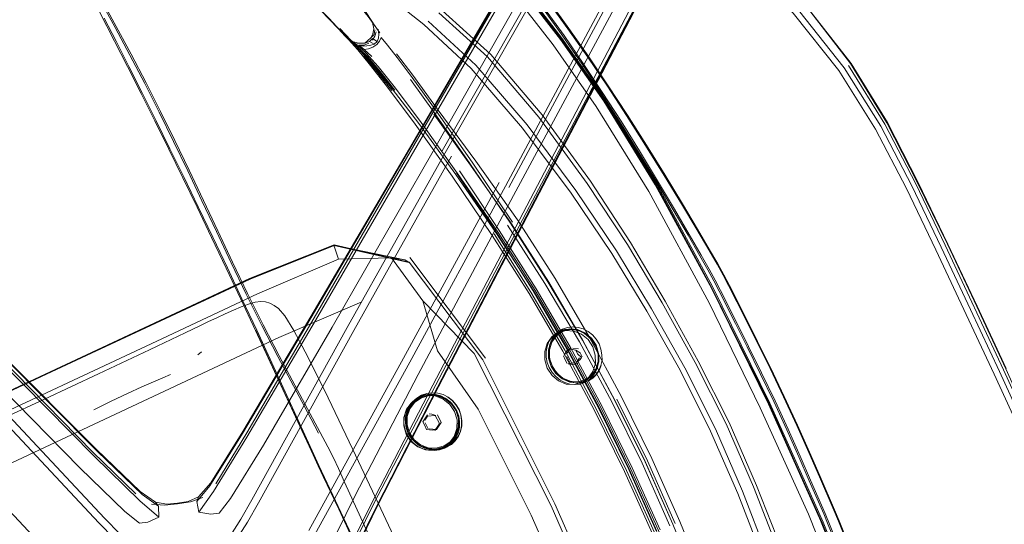
# Model space of a CAD drawing. Units: metres. Extents: x 7.4 to 16.9, y -13.1 to -1.5.
# Drawn here: x 15.2 to 15.4, y -11.1 to -11 of the extents above; entities that cross this region are included whole.
import ezdxf

# ---------------------------------------------------------------- set-up
doc = ezdxf.new("R2010")
doc.units = ezdxf.units.M
doc.header["$MEASUREMENT"] = 0

# ---------------------------------------------------------------- blocks, each defined once
blk = doc.blocks.new('43380b98-cfed-4bb5-bf71-60cecbc8914e')
at = {"color": 18, "lineweight": 9, "true_color": 0x000000}
for p, q in [((15.30801, -11.03927), (15.38043, -10.90041)), ((15.34396, -10.90958), (15.27987, -11.0228)), ((15.36764, -10.92285), (15.30688, -11.03862)), ((15.28248, -11.02273), (15.31675, -10.9624)), ((15.33449, -10.97219), (15.3017, -11.03333)), ((15.2624, -10.98565), (15.26279, -10.98619)), ((15.2922, -10.99794), (15.27845, -10.98526)), ((15.25616, -10.99102), (15.25836, -10.99162)), ((15.25782, -10.99159), (15.25836, -10.99162)), ((15.26016, -10.9916), (15.25782, -10.99159)), ((15.25991, -10.99216), (15.26127, -10.99164)), ((15.26878, -11.00514), (15.26423, -10.99929)), ((15.27571, -11.0148), (15.28644, -11.02957)), ((15.30274, -11.04328), (15.29109, -11.026)), ((15.29897, -11.04569), (15.28747, -11.02847)), ((15.41994, -11.03189), (15.42849, -11.04963)), ((15.29497, -11.08261), (15.27311, -11.05353)), ((15.11725, -11.11087), (15.19784, -11.07312)), ((15.22865, -11.07465), (15.23686, -11.09238)), ((15.22892, -11.07455), (15.2371, -11.09228)), ((15.18329, -11.08711), (15.19802, -11.08021)), ((15.213, -11.08078), (15.21195, -11.08167)), ((15.32011, -11.08013), (15.31875, -11.07996)), ((15.32011, -11.08013), (15.32106, -11.08025)), ((15.32021, -11.07971), (15.32179, -11.07991)), ((15.32285, -11.08218), (15.32232, -11.08104)), ((15.31803, -11.08305), (15.3175, -11.08192)), ((15.31803, -11.08305), (15.31856, -11.08418)), ((15.31847, -11.08207), (15.3193, -11.08384)), ((15.32127, -11.08386), (15.32212, -11.08252)), ((15.32234, -11.08298), (15.32271, -11.0824)), ((15.31883, -11.08422), (15.32087, -11.08448)), ((15.3216, -11.08414), (15.32024, -11.08396)), ((15.16768, -11.09442), (15.18329, -11.08711)), ((15.31743, -11.08847), (15.31882, -11.08922)), ((15.31879, -11.08918), (15.32026, -11.08962)), ((15.15603, -11.09988), (15.16768, -11.09442)), ((15.27489, -11.09437), (15.27499, -11.0943)), ((15.24681, -11.10424), (15.24355, -11.09815)), ((15.28725, -11.09931), (15.2867, -11.0978)), ((15.2769, -11.10094), (15.27746, -11.10012)), ((15.27746, -11.10012), (15.27826, -11.09892)), ((15.27828, -11.09935), (15.2775, -11.1005)), ((15.27948, -11.09879), (15.27871, -11.09871)), ((15.2822, -11.10122), (15.28114, -11.09896)), ((15.27796, -11.10321), (15.27743, -11.10207)), ((15.27758, -11.10123), (15.27841, -11.103)), ((15.28119, -11.10226), (15.28039, -11.10345)), ((15.28083, -11.10324), (15.2822, -11.10122)), ((15.28175, -11.10143), (15.28119, -11.10226)), ((15.28217, -11.10879), (15.28366, -11.10828)), ((15.19401, -11.12175), (15.18164, -11.10973)), ((15.24815, -11.11681), (15.2526, -11.12626)), ((15.38886, -11.11783), (15.39302, -11.12743)), ((15.19973, -11.12417), (15.19529, -11.12112)), ((15.20056, -11.12534), (15.19582, -11.12196)), ((15.19854, -11.12473), (15.20231, -11.12508)), ((15.26327, -11.14897), (15.2526, -11.12626))]:
    blk.add_line(p, q, dxfattribs=at)
for points in [[(15.35702, -10.88053), (15.35379, -10.88572), (15.27524, -11.02117)], [(15.22753, -11.12353), (15.25509, -11.07377), (15.28334, -11.02333), (15.3175, -10.96329), (15.35908, -10.89068), (15.36249, -10.88478)], [(15.27311, -11.08372), (15.30074, -11.03293), (15.33333, -10.97203), (15.37261, -10.89815), (15.37579, -10.89212)], [(15.37914, -10.89474), (15.37681, -10.89863), (15.36468, -10.92101), (15.30304, -11.03558), (15.27553, -11.08731)], [(15.22489, -11.10376), (15.24459, -11.07053), (15.274, -11.02035), (15.33971, -10.90743), (15.31017, -10.95895)], [(15.34119, -10.97612), (15.3687, -10.9234), (15.30768, -11.03883)], [(15.32125, -10.92245), (15.33291, -10.9281), (15.34527, -10.93753), (15.35871, -10.94995), (15.37295, -10.96458), (15.38741, -10.98067), (15.40055, -10.99752)], [(15.40035, -10.99752), (15.38731, -10.98057), (15.37294, -10.96439), (15.35875, -10.94972), (15.34542, -10.93735), (15.33337, -10.9281)], [(15.3168, -10.99035), (15.30641, -10.9768), (15.29713, -10.96639), (15.28765, -10.95789), (15.27617, -10.95025), (15.26131, -10.94286), (15.24456, -10.93769)], [(15.26108, -10.94333), (15.27591, -10.95051), (15.28737, -10.95803), (15.29686, -10.96649), (15.30615, -10.97688), (15.31652, -10.99034)], [(15.26153, -10.94286), (15.27644, -10.9502), (15.28793, -10.95779), (15.2974, -10.96625), (15.30669, -10.97665), (15.31707, -10.99016), (15.32957, -11.00801)], [(15.32957, -11.00801), (15.31707, -10.99016), (15.30669, -10.97665), (15.2974, -10.96625), (15.28793, -10.95779), (15.27645, -10.95023), (15.26155, -10.94295)], [(15.02318, -10.9469), (15.11462, -11.04022), (15.15546, -11.08165), (15.18272, -11.10902), (15.19529, -11.12112)], [(15.35521, -10.95254), (15.36939, -10.96702), (15.38383, -10.98291), (15.397, -10.99955)], [(15.20679, -11.14345), (15.20462, -11.14285), (15.2016, -11.1421), (15.19778, -11.14053), (15.19353, -11.13726), (15.18949, -11.13341), (15.18502, -11.12883), (15.14608, -11.08736), (15.10631, -11.0454), (15.05844, -10.9956), (15.01842, -10.9542)], [(15.34687, -11.06616), (15.33685, -11.04922), (15.3253, -11.03149), (15.31139, -11.01234), (15.29654, -10.99489), (15.28245, -10.98215), (15.27016, -10.97266), (15.26028, -10.96444), (15.25161, -10.95683)], [(15.17417, -10.96134), (15.17705, -10.96668), (15.18028, -10.97269), (15.18807, -10.98706), (15.19233, -10.99503)], [(15.31001, -10.959), (15.24464, -11.07084), (15.22483, -11.10431), (15.21538, -11.11952), (15.21162, -11.12396)], [(15.31017, -10.95895), (15.24555, -11.07092), (15.22612, -11.10419), (15.21708, -11.11887)], [(15.17728, -10.96628), (15.18054, -10.97232), (15.18838, -10.98676), (15.19266, -10.99476), (15.19697, -11.00302), (15.20116, -11.01134), (15.20528, -11.01976), (15.20938, -11.0283)], [(15.33377, -11.01437), (15.32836, -11.00593), (15.32287, -10.99765), (15.31732, -10.98959), (15.31172, -10.98179), (15.30604, -10.97424), (15.30029, -10.96696)], [(15.33146, -11.05239), (15.31973, -11.03498), (15.30567, -11.01615), (15.29089, -10.99893), (15.2772, -10.98624), (15.26535, -10.97674), (15.25565, -10.96858)], [(15.3421, -11.03447), (15.32694, -11.00991), (15.3145, -10.99212), (15.30426, -10.97878), (15.29517, -10.96857)], [(15.25165, -10.97223), (15.26114, -10.98389), (15.2645, -10.98859), (15.25977, -10.98185), (15.26304, -10.98661), (15.2595, -10.98109), (15.2624, -10.98565), (15.2627, -10.98746)], [(15.17907, -10.97376), (15.18791, -10.99099), (15.19165, -10.99835), (15.19557, -11.00612)], [(15.30637, -10.97403), (15.31205, -10.98158), (15.31766, -10.98938), (15.32322, -10.99745), (15.32871, -11.00573), (15.33413, -11.01417)], [(15.25451, -10.98956), (15.24971, -10.98443), (15.25554, -10.99062), (15.25243, -10.98734), (15.24242, -10.97688), (15.24971, -10.98443), (15.24156, -10.97611)], [(15.2562, -11.14093), (15.26384, -11.12524), (15.28145, -11.09086), (15.30824, -11.03923), (15.34119, -10.97612)], [(15.30624, -10.97704), (15.3166, -10.99052), (15.32911, -11.00839), (15.344, -11.0325), (15.36095, -11.06365)], [(15.344, -11.0325), (15.32911, -11.00839), (15.3166, -10.99052), (15.30624, -10.97704)], [(15.31302, -10.97947), (15.31878, -10.98745), (15.3245, -10.99564), (15.33016, -11.00401), (15.33574, -11.01252)], [(15.31333, -10.97943), (15.31908, -10.9874), (15.32479, -10.99558), (15.33043, -11.00395), (15.336, -11.01245), (15.34147, -11.02106)], [(15.19593, -11.00611), (15.19203, -10.99837), (15.18833, -10.99105), (15.18493, -10.98439)], [(15.3104, -11.01297), (15.29555, -10.99555), (15.28153, -10.98286)], [(15.38537, -10.98203), (15.39855, -10.99872), (15.40911, -11.01562)], [(15.06448, -10.98958), (15.15463, -11.08226), (15.18164, -11.10973)], [(15.19582, -11.12196), (15.18292, -11.10954), (15.15549, -11.08196), (15.06464, -10.9896)], [(15.27571, -11.0148), (15.26704, -11.0035), (15.26124, -10.99654), (15.25767, -10.99243), (15.25293, -10.98735), (15.25928, -10.99414)], [(15.27463, -11.01497), (15.26665, -11.0043), (15.26137, -10.99758), (15.25809, -10.99357), (15.25363, -10.98857)], [(15.25451, -10.98956), (15.25554, -10.99062), (15.25728, -10.99237), (15.25363, -10.98857)], [(15.25664, -10.99139), (15.25513, -10.99005), (15.25661, -10.99117), (15.25451, -10.98956)], [(15.25812, -10.99226), (15.25513, -10.99005)], [(15.26016, -10.9916), (15.2619, -10.99011)], [(15.26124, -10.99327), (15.2625, -10.99277), (15.26358, -10.99201), (15.2644, -10.99106), (15.26483, -10.99001), (15.26673, -10.99223), (15.26952, -10.99572)], [(15.2627, -10.98746), (15.26247, -10.98887), (15.2619, -10.99011)], [(15.2619, -10.99011), (15.26284, -10.9891), (15.263, -10.98778)], [(15.26234, -10.99074), (15.26306, -10.9896), (15.2634, -10.98832)], [(15.26366, -10.99113), (15.26407, -10.99015), (15.26421, -10.98904), (15.26395, -10.98757)], [(15.25865, -10.99322), (15.25694, -10.99172), (15.25616, -10.99102), (15.25812, -10.99226), (15.26053, -10.99449)], [(15.268, -11.00464), (15.2628, -10.9982), (15.25928, -10.99414), (15.25664, -10.99139)], [(15.26158, -10.9923), (15.25983, -10.99245), (15.25812, -10.99226)], [(15.2584, -10.99218), (15.25991, -10.99216)], [(15.26423, -10.99929), (15.261, -10.99557), (15.25865, -10.99322), (15.25992, -10.99342), (15.2584, -10.99218)], [(15.26016, -10.9916), (15.26151, -10.99112)], [(15.26158, -10.9923), (15.26286, -10.99186), (15.26366, -10.99113), (15.26239, -10.99026), (15.26151, -10.99112), (15.26286, -10.99186)], [(15.34359, -11.03158), (15.32901, -11.00808), (15.31652, -10.99034)], [(15.41946, -11.20933), (15.41369, -11.18824), (15.40488, -11.16191), (15.39216, -11.13019), (15.37675, -11.0958), (15.36018, -11.06195), (15.34393, -11.03189), (15.32933, -11.00827), (15.3168, -10.99035)], [(15.19233, -10.99503), (15.19662, -11.00327), (15.20081, -11.01158), (15.20492, -11.01998)], [(15.26791, -11.00528), (15.26314, -10.99919), (15.25988, -10.99525)], [(15.26124, -10.99327), (15.25992, -10.99342), (15.2622, -10.99547)], [(15.26053, -10.99449), (15.26402, -10.99836), (15.26898, -11.00456), (15.2764, -11.01454), (15.28694, -11.02929), (15.2986, -11.04632), (15.30929, -11.06305), (15.31906, -11.07971), (15.32825, -11.09687), (15.33688, -11.11448)], [(15.26932, -10.99465), (15.27399, -11.00088), (15.28136, -11.01096), (15.29218, -11.02566)], [(15.26952, -10.99572), (15.27383, -11.00148), (15.28077, -11.01119), (15.29109, -11.026)], [(15.3328, -11.05163), (15.32109, -11.03415), (15.30702, -11.01523), (15.2922, -10.99794)], [(15.44458, -11.08594), (15.42773, -11.05), (15.4192, -11.03227), (15.41029, -11.015), (15.39975, -10.99802)], [(15.40035, -10.99752), (15.41081, -11.01463), (15.41972, -11.03198), (15.42833, -11.0497), (15.43683, -11.06765)], [(15.41994, -11.03189), (15.41105, -11.01457), (15.40055, -10.99752)], [(15.397, -10.99955), (15.40757, -11.01641), (15.41652, -11.0336)], [(15.2733, -11.00206), (15.28017, -11.01165), (15.29049, -11.0264), (15.30216, -11.04363)], [(15.21172, -11.03899), (15.20761, -11.03048), (15.20354, -11.02218), (15.19953, -11.01406), (15.19557, -11.00612)], [(15.21206, -11.03891), (15.20794, -11.03041), (15.20388, -11.02212), (15.19988, -11.01402), (15.19593, -11.00611)], [(15.37711, -11.09563), (15.36055, -11.0619), (15.34418, -11.03162), (15.32957, -11.00801)], [(15.37711, -11.09563), (15.39245, -11.12994), (15.37711, -11.09563), (15.36055, -11.0619), (15.34418, -11.03162), (15.32957, -11.00801)], [(15.32306, -11.07749), (15.31325, -11.06067), (15.30247, -11.04383), (15.29062, -11.02682), (15.28004, -11.01213)], [(15.33574, -11.01252), (15.34122, -11.02112), (15.3466, -11.02979), (15.3516, -11.03804), (15.35599, -11.04539), (15.35949, -11.05135), (15.36186, -11.05546), (15.36359, -11.0586), (15.36518, -11.06165), (15.36994, -11.07106)], [(15.27463, -11.01497), (15.28533, -11.03002), (15.29692, -11.04713), (15.30755, -11.06391), (15.31728, -11.08059)], [(15.34599, -11.06666), (15.33594, -11.04978), (15.32436, -11.0321), (15.3104, -11.01297)], [(15.35919, -11.05711), (15.35688, -11.05302), (15.35346, -11.04708), (15.34919, -11.03976), (15.34432, -11.03155), (15.33909, -11.02293), (15.33377, -11.01437)], [(15.34956, -11.03957), (15.34468, -11.03136), (15.33945, -11.02273), (15.33413, -11.01417)], [(15.43499, -11.06851), (15.42657, -11.05055), (15.41804, -11.03285), (15.40911, -11.01562)], [(15.21313, -11.03719), (15.20901, -11.02851), (15.20492, -11.01998)], [(15.21644, -11.12113), (15.2261, -11.10544), (15.24591, -11.07167), (15.27524, -11.02117)], [(15.35621, -11.04532), (15.35183, -11.03797), (15.34683, -11.02972), (15.34147, -11.02106)], [(15.27987, -11.0228), (15.25076, -11.07365), (15.23092, -11.10768), (15.22139, -11.1231)], [(15.28518, -11.02428), (15.25699, -11.07465), (15.22945, -11.12441)], [(15.29218, -11.02566), (15.3042, -11.04266), (15.31507, -11.05954), (15.32493, -11.07643)], [(15.23994, -11.09042), (15.23544, -11.08193), (15.2308, -11.07293), (15.2263, -11.06388), (15.22193, -11.05483), (15.21767, -11.04585), (15.20938, -11.0283)], [(15.34449, -11.13254), (15.3365, -11.11466), (15.32787, -11.09707), (15.31867, -11.07993), (15.3089, -11.06328), (15.29819, -11.04656), (15.28644, -11.02957)], [(15.28665, -11.02906), (15.29812, -11.04626), (15.30872, -11.06314), (15.31847, -11.07989), (15.32771, -11.09709), (15.33638, -11.11471), (15.34438, -11.13265)], [(15.29895, -11.03187), (15.27135, -11.08257), (15.24393, -11.13239)], [(15.34359, -11.03158), (15.35994, -11.06176), (15.37665, -11.09585), (15.39216, -11.1305)], [(15.36095, -11.06365), (15.37691, -11.09572), (15.39135, -11.12851), (15.40446, -11.16146), (15.39135, -11.12851), (15.37691, -11.09572), (15.36095, -11.06365), (15.344, -11.0325)], [(15.40172, -11.16167), (15.3882, -11.12767), (15.37433, -11.09694), (15.35958, -11.06661), (15.3421, -11.03447)], [(15.44188, -11.08718), (15.42505, -11.05128), (15.41652, -11.0336)], [(15.21313, -11.03719), (15.2173, -11.04605), (15.22156, -11.05503), (15.22593, -11.06408), (15.23042, -11.07313), (15.23505, -11.08213), (15.23953, -11.09063), (15.24355, -11.09815)], [(15.22435, -11.06559), (15.22011, -11.05659), (15.2159, -11.04771), (15.21172, -11.03899)], [(15.22892, -11.07455), (15.22468, -11.06548), (15.22045, -11.05649), (15.21624, -11.04761), (15.21206, -11.03891)], [(15.25364, -11.14165), (15.26177, -11.12511), (15.27978, -11.09036), (15.30688, -11.03862)], [(15.30768, -11.03883), (15.28061, -11.09026), (15.26282, -11.12443), (15.25521, -11.1399)], [(15.30801, -11.03927), (15.28116, -11.09099), (15.2634, -11.12559), (15.25557, -11.14169)], [(15.35726, -11.05283), (15.35383, -11.04689), (15.34956, -11.03957)], [(15.19519, -11.12378), (15.18196, -11.11094), (15.15446, -11.08308), (15.11362, -11.04132)], [(15.30133, -11.04416), (15.31214, -11.06106), (15.32208, -11.07787), (15.33143, -11.09517), (15.34018, -11.11293), (15.34824, -11.13102)], [(15.32297, -11.07738), (15.313, -11.06056), (15.30216, -11.04363)], [(15.10475, -11.04678), (15.14445, -11.08868), (15.18337, -11.13015)], [(15.29753, -11.04667), (15.30812, -11.06352), (15.31785, -11.08025)], [(15.34538, -11.13223), (15.33736, -11.11425), (15.32867, -11.09659), (15.31941, -11.07936), (15.30962, -11.06259), (15.29897, -11.04569)], [(15.36539, -11.06158), (15.3638, -11.05853), (15.36207, -11.05539), (15.3597, -11.05128), (15.35621, -11.04532)], [(15.44535, -11.08559), (15.43695, -11.0676), (15.42849, -11.04963)], [(15.27284, -11.05496), (15.25133, -11.05008), (15.227, -11.05976), (15.16827, -11.08725), (15.19795, -11.07329)], [(15.19784, -11.07312), (15.22689, -11.05956), (15.25129, -11.0499), (15.27292, -11.05482), (15.2942, -11.08304)], [(15.19795, -11.07329), (15.22697, -11.0597), (15.25122, -11.04998), (15.27168, -11.05418)], [(15.25122, -11.04998), (15.25257, -11.05403), (15.26789, -11.05361)], [(15.25129, -11.0499)], [(15.36783, -11.12167), (15.35998, -11.10366), (15.35116, -11.0861), (15.34161, -11.06906), (15.33146, -11.05239)], [(15.3328, -11.05163), (15.34294, -11.06834), (15.35251, -11.08542), (15.36136, -11.10301)], [(15.25257, -11.05403), (15.22911, -11.06406), (15.2001, -11.07766)], [(15.29173, -11.08125), (15.27688, -11.06602), (15.26789, -11.05361), (15.27168, -11.05418), (15.27262, -11.05473)], [(15.36756, -11.0724), (15.36285, -11.06306), (15.36127, -11.06003), (15.35957, -11.05692), (15.35726, -11.05283)], [(15.09327, -11.05752), (15.13248, -11.09989), (15.1713, -11.14145), (15.17561, -11.1462)], [(15.36719, -11.07258), (15.36247, -11.06325), (15.36089, -11.06022), (15.35919, -11.05711)], [(15.37356, -11.07781), (15.37014, -11.07098), (15.36539, -11.06158)], [(15.25927, -11.06635), (15.2353, -11.07662), (15.15029, -11.11647), (15.12578, -11.12819), (15.10133, -11.14017), (15.08067, -11.15011), (15.06738, -11.1556)], [(15.24039, -11.10004), (15.24325, -11.10623), (15.2286, -11.07465), (15.22435, -11.06559)], [(15.2266, -11.06696), (15.2285, -11.06642), (15.2301, -11.06622), (15.23149, -11.06633), (15.23275, -11.06673)], [(15.23275, -11.06673), (15.23397, -11.06737), (15.23524, -11.06823), (15.237, -11.07033)], [(15.27688, -11.06602), (15.28114, -11.08051), (15.29287, -11.09734)], [(15.37235, -11.11972), (15.36443, -11.10157), (15.35555, -11.08387), (15.34599, -11.06666)], [(15.38042, -11.13772), (15.37326, -11.11934), (15.36531, -11.10116), (15.35642, -11.08342), (15.34687, -11.06616)], [(15.21504, -11.07204), (15.21742, -11.07092), (15.21982, -11.06981), (15.22219, -11.06873), (15.22448, -11.06775), (15.2266, -11.06696)], [(15.45156, -11.10435), (15.44341, -11.08648), (15.43499, -11.06851)], [(15.46094, -11.12157), (15.45331, -11.10363), (15.44519, -11.08567), (15.43683, -11.06765)], [(15.19802, -11.08021), (15.20023, -11.07916), (15.20223, -11.07821), (15.20422, -11.07725), (15.20829, -11.07527), (15.21044, -11.07424), (15.2127, -11.07315), (15.21504, -11.07204)], [(15.237, -11.07033), (15.23968, -11.07465), (15.24372, -11.08222), (15.24954, -11.09402), (15.25671, -11.109), (15.26478, -11.12611), (15.28181, -11.16243), (15.2898, -11.17958), (15.29673, -11.19467)], [(15.38196, -11.10329), (15.3782, -11.09512), (15.37433, -11.08701), (15.37058, -11.07936), (15.36719, -11.07258)], [(15.36756, -11.0724), (15.37095, -11.07918), (15.37471, -11.08683)], [(15.36994, -11.07106), (15.37335, -11.0779), (15.37714, -11.08561), (15.38104, -11.09379), (15.38483, -11.10202), (15.38834, -11.10986)], [(15.32279, -11.08966), (15.32059, -11.09025), (15.31828, -11.09008), (15.31608, -11.08916), (15.3142, -11.08758), (15.31283, -11.08549), (15.3121, -11.0831), (15.31209, -11.08065), (15.31279, -11.07836), (15.31414, -11.07648), (15.316, -11.07517)], [(15.32753, -11.08123), (15.32683, -11.07893), (15.32551, -11.07693), (15.3237, -11.0754), (15.32158, -11.07452), (15.31936, -11.07435), (15.31725, -11.07493), (15.31546, -11.07618), (15.31416, -11.078), (15.31349, -11.08019), (15.3135, -11.08255), (15.3142, -11.08485), (15.31364, -11.08334), (15.31333, -11.08177), (15.3133, -11.08019), (15.31356, -11.07868), (15.31412, -11.07727), (15.31494, -11.07603)], [(15.31359, -11.07867), (15.31415, -11.07728), (15.31495, -11.07607), (15.31599, -11.07505)], [(15.32153, -11.07434), (15.31924, -11.07417), (15.31706, -11.07476), (15.31522, -11.07605), (15.31388, -11.07792)], [(15.32483, -11.07649), (15.32359, -11.07549), (15.32221, -11.07475), (15.32074, -11.07432), (15.31924, -11.07419), (15.31777, -11.07435), (15.31639, -11.07482), (15.31516, -11.07557), (15.31412, -11.07658)], [(15.32585, -11.0759), (15.3246, -11.0749), (15.3232, -11.07416), (15.3217, -11.07372), (15.32015, -11.07358), (15.31864, -11.07374), (15.31723, -11.07421), (15.31598, -11.07499), (15.31494, -11.07603)], [(15.31595, -11.07509), (15.31696, -11.07447)], [(15.316, -11.07517), (15.31819, -11.07457), (15.32051, -11.07475)], [(15.31924, -11.07417), (15.31688, -11.07476)], [(15.32051, -11.07475), (15.32271, -11.07567), (15.32459, -11.07725), (15.32596, -11.07934), (15.32669, -11.08173), (15.3267, -11.08418), (15.326, -11.08647), (15.32465, -11.08835), (15.32279, -11.08966)], [(15.32693, -11.07888), (15.32557, -11.07682), (15.32371, -11.07525), (15.32153, -11.07434)], [(15.1196, -11.11564), (15.14411, -11.10392), (15.2001, -11.07766)], [(15.31412, -11.07658), (15.31331, -11.0778), (15.31276, -11.07918), (15.3125, -11.08069), (15.31252, -11.08226), (15.31282, -11.08382), (15.3134, -11.08532)], [(15.31528, -11.08705), (15.31392, -11.08498), (15.3132, -11.08261), (15.31319, -11.08018), (15.31388, -11.07792)], [(15.34113, -11.11249), (15.33236, -11.0947), (15.32297, -11.07738)], [(15.34113, -11.11249), (15.34911, -11.13057), (15.34105, -11.11253), (15.33234, -11.09479), (15.32306, -11.07749)], [(15.32731, -11.08058), (15.32674, -11.07907), (15.3259, -11.0777), (15.32483, -11.07649)], [(15.3511, -11.12973), (15.34302, -11.1116), (15.33426, -11.09379), (15.32493, -11.07643)], [(15.32585, -11.0759), (15.32692, -11.07711), (15.32776, -11.0785), (15.32833, -11.08003), (15.32862, -11.08162), (15.32864, -11.08322)], [(15.37356, -11.07781), (15.37734, -11.08552), (15.38124, -11.0937), (15.38503, -11.10193), (15.38853, -11.10976)], [(15.31359, -11.07867), (15.31333, -11.08018), (15.31335, -11.08175), (15.31366, -11.08332)], [(15.33513, -11.1153), (15.32649, -11.09773), (15.31728, -11.08059)], [(15.31765, -11.0817), (15.31875, -11.07996)], [(15.35102, -11.151), (15.34373, -11.13293), (15.33574, -11.11501), (15.32708, -11.09741), (15.31785, -11.08025)], [(15.31838, -11.08135), (15.31948, -11.07961)], [(15.32159, -11.08139), (15.32106, -11.08025), (15.32232, -11.08104)], [(15.32597, -11.08783), (15.32679, -11.08661), (15.32736, -11.08522), (15.32763, -11.08371), (15.32761, -11.08214), (15.32731, -11.08058)], [(15.32693, -11.07888), (15.32765, -11.08125), (15.32766, -11.08368)], [(15.24273, -11.13922), (15.2457, -11.13355), (15.27311, -11.08372)], [(15.33353, -11.17043), (15.31392, -11.12524), (15.29173, -11.08125)], [(15.2942, -11.08304), (15.31504, -11.12471), (15.33374, -11.16738)], [(15.31509, -11.08621), (15.31424, -11.08483), (15.31366, -11.08332)], [(15.31765, -11.0817)], [(15.31847, -11.08207)], [(15.32127, -11.08386), (15.32234, -11.08298)], [(15.32271, -11.0824), (15.32159, -11.08139)], [(15.32766, -11.08368), (15.32697, -11.08594), (15.32563, -11.08781), (15.32379, -11.08911), (15.32161, -11.0897)], [(15.32864, -11.08322), (15.32829, -11.08473), (15.32772, -11.08612), (15.3269, -11.08735), (15.32585, -11.08836), (15.32461, -11.08912), (15.3233, -11.08962)], [(15.32378, -11.08885), (15.32557, -11.0876), (15.32687, -11.08579), (15.32754, -11.08359), (15.32753, -11.08123)], [(15.19087, -11.12691), (15.17784, -11.11429), (15.15025, -11.08618)], [(15.3134, -11.08532), (15.31424, -11.0867), (15.31529, -11.08791), (15.31653, -11.08891), (15.3179, -11.08965)], [(15.3142, -11.08485), (15.31552, -11.08685), (15.31733, -11.08838), (15.31944, -11.08926)], [(15.31743, -11.08847), (15.31616, -11.08746), (15.31508, -11.08624), (15.31422, -11.08485)], [(15.31879, -11.08918), (15.31741, -11.08843), (15.31616, -11.08743), (15.31509, -11.08621)], [(15.31883, -11.08422), (15.32024, -11.08396)], [(15.32837, -11.08475), (15.3278, -11.08615), (15.32698, -11.08738), (15.32593, -11.08839), (15.32469, -11.08915)], [(15.44458, -11.08594), (15.45275, -11.10383), (15.46033, -11.12174), (15.46663, -11.14069)], [(15.11737, -11.1111), (15.14196, -11.09953), (15.16825, -11.08721), (15.14198, -11.09957), (15.11737, -11.11111), (15.09258, -11.12285)], [(15.19163, -11.09281), (15.19574, -11.0909), (15.1991, -11.0894), (15.20181, -11.08825), (15.204, -11.08729)], [(15.27553, -11.08731), (15.25731, -11.12223), (15.24933, -11.13852), (15.24743, -11.14358)], [(15.31528, -11.08705), (15.31714, -11.08861), (15.31932, -11.08953), (15.32161, -11.0897)], [(15.3179, -11.08965), (15.31936, -11.09009), (15.32085, -11.09023), (15.32231, -11.09007), (15.32369, -11.08961)], [(15.3233, -11.08962), (15.32182, -11.08979), (15.32031, -11.08966), (15.31882, -11.08922)], [(15.31944, -11.08926), (15.32167, -11.08943), (15.32378, -11.08885)], [(15.3244, -11.08919), (15.32312, -11.08961), (15.32172, -11.08975), (15.32026, -11.08962)], [(15.32563, -11.08781), (15.32368, -11.08924)], [(15.32369, -11.08961), (15.32492, -11.08885), (15.32597, -11.08783)], [(15.32409, -11.08937)], [(15.3244, -11.08919)], [(15.38234, -11.10311), (15.37859, -11.09494), (15.37471, -11.08683)], [(15.4637, -11.14183), (15.4575, -11.12292), (15.45001, -11.10505), (15.44188, -11.08718)], [(15.24815, -11.11681), (15.2467, -11.11372), (15.24521, -11.1105), (15.23686, -11.09238)], [(15.25966, -11.14073), (15.24691, -11.11363), (15.24542, -11.11041), (15.2371, -11.09228)], [(15.23994, -11.09042), (15.24725, -11.10403), (15.24946, -11.10821)], [(15.19163, -11.09281), (15.18695, -11.09506), (15.18192, -11.09754)], [(15.27136, -11.10219), (15.27141, -11.0997), (15.27221, -11.09737), (15.27368, -11.09543), (15.27567, -11.09406), (15.278, -11.0934), (15.28044, -11.09352), (15.28274, -11.0944), (15.28468, -11.09595), (15.28607, -11.09803), (15.28678, -11.10043)], [(15.276, -11.0937), (15.27466, -11.09452), (15.2735, -11.09558), (15.27255, -11.09686), (15.27188, -11.0983), (15.27151, -11.09986), (15.27145, -11.10146)], [(15.27198, -11.09956), (15.27234, -11.098), (15.27302, -11.09655), (15.27397, -11.09526), (15.27511, -11.09421)], [(15.27623, -11.10763), (15.27437, -11.10614), (15.27303, -11.10414), (15.27235, -11.10183), (15.27239, -11.09944), (15.27316, -11.0972), (15.27457, -11.09534), (15.27649, -11.09402), (15.27873, -11.09339), (15.28107, -11.0935), (15.28328, -11.09434), (15.28515, -11.09584), (15.28648, -11.09783), (15.28716, -11.10014), (15.28712, -11.10253), (15.28635, -11.10477), (15.28494, -11.10663), (15.28302, -11.10795)], [(15.27865, -11.09318), (15.27634, -11.09384), (15.27436, -11.09519), (15.27291, -11.09712)], [(15.27958, -11.09258), (15.278, -11.09278), (15.27649, -11.09329), (15.27512, -11.09412), (15.27394, -11.09522), (15.27298, -11.09653)], [(15.27466, -11.09452)], [(15.28059, -11.0931), (15.27903, -11.09299), (15.27748, -11.0932), (15.276, -11.0937)], [(15.27855, -11.09315), (15.27622, -11.09381)], [(15.28328, -11.09414), (15.28098, -11.09326), (15.27855, -11.09315)], [(15.28729, -11.1026), (15.28733, -11.10014), (15.28663, -11.09776), (15.28525, -11.09571), (15.28333, -11.09417), (15.28106, -11.0933), (15.27865, -11.09318)], [(15.2879, -11.09896), (15.28735, -11.09743), (15.28651, -11.09604), (15.28544, -11.09483), (15.28416, -11.09384), (15.28273, -11.09311), (15.28118, -11.09269), (15.27958, -11.09258)], [(15.28353, -11.09423), (15.28211, -11.09351), (15.28059, -11.0931)], [(15.2867, -11.0978), (15.28587, -11.09642), (15.28479, -11.09521), (15.28353, -11.09423)], [(15.28643, -11.09607), (15.28536, -11.09486), (15.28409, -11.09388)], [(15.33294, -11.09441), (15.34172, -11.11221), (15.34979, -11.13035)], [(15.27193, -11.09957), (15.2723, -11.098), (15.27298, -11.09653)], [(15.27291, -11.09712), (15.27212, -11.09942), (15.27207, -11.10188), (15.27277, -11.10426)], [(15.28643, -11.09607), (15.28727, -11.09746), (15.28782, -11.09898), (15.28808, -11.10057), (15.28805, -11.10217), (15.28773, -11.10372)], [(15.3219, -11.15926), (15.30814, -11.12795), (15.29287, -11.09734)], [(15.27193, -11.09957), (15.27187, -11.10118), (15.27212, -11.10278), (15.27267, -11.10431), (15.27353, -11.10569)], [(15.27198, -11.09956), (15.27192, -11.10117), (15.27216, -11.10276), (15.27271, -11.10428)], [(15.27743, -11.10207), (15.2769, -11.10094)], [(15.2775, -11.1005)], [(15.27828, -11.09935), (15.28041, -11.09914)], [(15.28069, -11.09917), (15.27948, -11.09879)], [(15.28041, -11.09914), (15.28175, -11.10143)], [(15.28678, -11.10043), (15.28673, -11.10291), (15.28593, -11.10524), (15.28446, -11.10718), (15.28247, -11.10855)], [(15.28716, -11.10402), (15.28749, -11.10249), (15.28752, -11.1009), (15.28725, -11.09931)], [(15.2879, -11.09896), (15.28816, -11.10056), (15.28813, -11.10218), (15.2878, -11.10374)], [(15.21213, -11.12263), (15.21569, -11.11858), (15.22489, -11.10376)], [(15.28247, -11.10855), (15.28014, -11.10921), (15.2777, -11.10909), (15.2754, -11.10822), (15.27346, -11.10666), (15.27207, -11.10459), (15.27136, -11.10219)], [(15.27145, -11.10146), (15.2717, -11.10305), (15.27224, -11.10457), (15.27309, -11.10595), (15.27419, -11.10714), (15.27549, -11.10811)], [(15.27191, -11.10116), (15.27216, -11.10276), (15.27271, -11.10428), (15.27356, -11.10566)], [(15.2878, -11.10374), (15.28716, -11.10517), (15.28626, -11.10645), (15.28512, -11.10751), (15.28377, -11.10833), (15.28227, -11.10885), (15.28066, -11.10907), (15.27903, -11.10899), (15.27745, -11.10859), (15.27597, -11.10788), (15.27464, -11.1069), (15.27353, -11.10569)], [(15.27962, -11.10337), (15.27796, -11.10321)], [(15.27962, -11.10337), (15.28083, -11.10324), (15.27869, -11.10302)], [(15.28773, -11.10372), (15.28709, -11.10515), (15.28619, -11.10641), (15.28506, -11.10747), (15.28373, -11.10828), (15.28223, -11.1088)], [(15.28729, -11.1026), (15.2865, -11.10491), (15.28504, -11.10683), (15.28306, -11.10818)], [(15.28727, -11.10266), (15.28647, -11.10499), (15.285, -11.10693)], [(15.36136, -11.10301), (15.36922, -11.12106), (15.37623, -11.13934), (15.38258, -11.15783), (15.38853, -11.17801)], [(15.38196, -11.10329), (15.38544, -11.11106), (15.38848, -11.118), (15.39263, -11.1276), (15.39395, -11.13075), (15.39526, -11.13405)], [(15.38886, -11.11783), (15.38582, -11.11089), (15.38234, -11.10311)], [(15.28221, -11.10879), (15.28062, -11.109), (15.27901, -11.10892), (15.27743, -11.10853), (15.27597, -11.10783), (15.27466, -11.10685), (15.27356, -11.10566), (15.27271, -11.10428)], [(15.27467, -11.10686), (15.27607, -11.10785), (15.27415, -11.10632), (15.27277, -11.10426)], [(15.28319, -11.10855), (15.28451, -11.10775), (15.28564, -11.10669), (15.28653, -11.10544), (15.28716, -11.10402)], [(15.25432, -11.11843), (15.25253, -11.11451), (15.25106, -11.1114), (15.24946, -11.10821)], [(15.27549, -11.10811), (15.27695, -11.10881), (15.27851, -11.1092), (15.28012, -11.10928), (15.2817, -11.10906), (15.28319, -11.10855)], [(15.27598, -11.10783), (15.27745, -11.10854), (15.27902, -11.10893), (15.28064, -11.10901), (15.28223, -11.1088)], [(15.28306, -11.10818), (15.28076, -11.10884), (15.27835, -11.10872), (15.27607, -11.10785)], [(15.27623, -11.10763), (15.27844, -11.10847), (15.28078, -11.10858), (15.28302, -11.10795)], [(15.285, -11.10693), (15.28301, -11.1083)], [(15.28352, -11.10834), (15.28475, -11.1076)], [(15.38834, -11.10986), (15.39141, -11.11686), (15.3956, -11.12654)], [(15.38853, -11.10976), (15.3916, -11.11676), (15.39579, -11.12643)], [(15.33688, -11.11448), (15.3449, -11.13237), (15.35221, -11.15042), (15.35876, -11.16858)], [(15.35698, -11.16937), (15.35039, -11.15122), (15.34311, -11.13318), (15.33513, -11.1153)], [(15.25432, -11.11843), (15.26007, -11.13101), (15.26366, -11.1388), (15.26748, -11.147), (15.27134, -11.15518), (15.27502, -11.16291)], [(15.3922, -11.17681), (15.38601, -11.1566), (15.37947, -11.13808), (15.37235, -11.11972)], [(15.21342, -11.12287), (15.20985, -11.12414), (15.20609, -11.12469), (15.20231, -11.12508)], [(15.21644, -11.12113), (15.21224, -11.12705), (15.21162, -11.12396), (15.21213, -11.12263), (15.20914, -11.124), (15.20607, -11.12452)], [(15.21224, -11.12705), (15.21572, -11.12766), (15.21812, -11.12741), (15.22139, -11.1231)], [(15.21804, -11.138), (15.22135, -11.13379), (15.22432, -11.12906), (15.22753, -11.12353)], [(15.36783, -11.12167), (15.37482, -11.13991), (15.38114, -11.15837), (15.38703, -11.17852), (15.3925, -11.20137), (15.39628, -11.22375), (15.39728, -11.24239), (15.397, -11.25757), (15.39706, -11.27024)], [(15.19087, -11.12691), (15.1951, -11.13028), (15.19749, -11.12993), (15.20071, -11.12849), (15.19519, -11.12378)], [(15.20071, -11.12849), (15.20056, -11.12534), (15.19973, -11.12417), (15.20296, -11.12477), (15.20607, -11.12452)], [(15.22945, -11.12441), (15.22627, -11.12997), (15.22322, -11.13483), (15.21932, -11.13969), (15.21498, -11.14146), (15.21209, -11.14283)], [(15.39988, -11.1375), (15.39823, -11.13305), (15.39693, -11.12971), (15.3956, -11.12654)], [(15.40007, -11.13738), (15.39842, -11.13294), (15.39712, -11.1296), (15.39579, -11.12643)], [(15.39302, -11.12743), (15.39434, -11.13058), (15.39565, -11.13388), (15.39731, -11.13827), (15.39969, -11.14471)], [(15.2016, -11.14313), (15.19695, -11.14248), (15.19198, -11.13873), (15.18783, -11.13477), (15.18337, -11.13015)], [(15.34911, -11.13057), (15.35648, -11.14877), (15.36313, -11.16706), (15.36917, -11.18612), (15.37466, -11.20611), (15.37919, -11.22364)], [(15.3511, -11.12973), (15.35848, -11.14801), (15.36516, -11.16639), (15.37118, -11.18554)], [(15.39216, -11.1305), (15.4049, -11.16237), (15.41363, -11.18861)], [(15.40525, -11.16189), (15.39245, -11.12994), (15.40525, -11.16189), (15.41405, -11.18822), (15.41977, -11.20924), (15.42352, -11.22586)]]:
    blk.add_lwpolyline(points, dxfattribs=at)
blk = doc.blocks.new('452d3ee9-180c-4f94-9269-ce510ccea342')
blk.add_blockref('43380b98-cfed-4bb5-bf71-60cecbc8914e', (0, 0))

msp = doc.modelspace()

# ---------------------------------------------------------------- block references
msp.add_blockref('452d3ee9-180c-4f94-9269-ce510ccea342', (0, 0))

doc.saveas('drawing.dxf')
